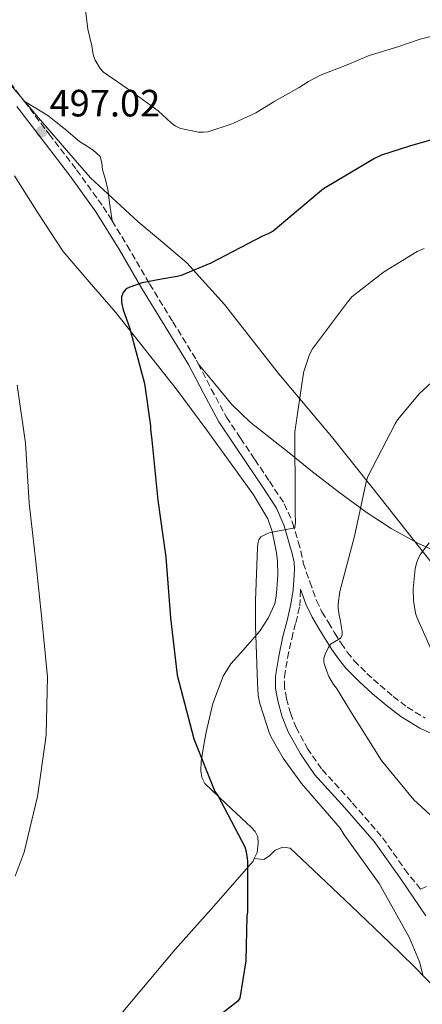
# Model space of a CAD drawing. Units: metres. Extents: x 583653 to 587098, y 4721997 to 4724352.
# Drawn here: x 585229 to 585335, y 4723937 to 4724196 of the extents above; entities that cross this region are included whole.
import ezdxf

# ---------------------------------------------------------------- set-up
doc = ezdxf.new("R2010")
doc.units = ezdxf.units.M
doc.header["$MEASUREMENT"] = 0
doc.linetypes.add('DGN Style 3', pattern=[2.435890702152634, 1.739921930109024, -0.6959687720436097])
for name, color, linetype, lineweight in [('Camino', 7, 'DGN Style 3', 0), ('Cota de punto acotado terreno', 7, 'Continuous', 0), ('Curva de nivel directora', 30, 'Continuous', 30), ('Curva de nivel intermedia', 30, 'Continuous', 0), ('Límite de Concejo', 7, 'Continuous', 0), ('Línea de cambio de uso (parcela vista)', 92, 'Continuous', 0), ('Margen derecho', 7, 'Continuous', 0), ('Punto acotado terreno (símbolo)', 7, 'Continuous', 0)]:
    doc.layers.add(name, color=color, linetype=linetype, lineweight=lineweight)
doc.styles.add('Style-Arial', font='arial.ttf')

# ---------------------------------------------------------------- blocks, each defined once
blk = doc.blocks.new('5PATER')
at = {"layer": 'Punto acotado terreno (símbolo)', "linetype": 'Continuous', "lineweight": 0}
h = blk.add_hatch(color=51, dxfattribs=at)
edge = h.paths.add_edge_path()
edge.add_ellipse((0, 0), major_axis=(-0.1095731443231308, -0.1110710700762829), ratio=0.9994222409660317, start_angle=0, end_angle=360)

msp = doc.modelspace()

# ---------------------------------------------------------------- linework, layer by layer
at = {"layer": 'Camino', "color": 7, "linetype": 'DGN Style 3', "lineweight": 0}
for points in [[(585195.7799999999, 4724222.76, 494.0899999999967), (585197.3999999982, 4724220.560000001, 494.279999999999), (585203.899999998, 4724211.15, 494.8600000000007), (585210.399999998, 4724201.790000002, 495.429999999993), (585217.0199999987, 4724192.400000002, 496.0800000000019), (585223.7399999975, 4724183.09, 496.7100000000065), (585230.3, 4724174.359999999, 496.9799999999959)], [(585230.3, 4724174.359999999, 496.9799999999959), (585236.8999999983, 4724165.640000002, 497.1600000000035), (585244.089999999, 4724156.220000001, 497.6900000000024), (585251.1299999974, 4724146.520000001, 498.5000000000001), (585253.4200000007, 4724142.810000002, 499.020000000004)], [(585253.4200000007, 4724142.810000002, 499.020000000004), (585257.3999999971, 4724136.359999999, 499.9100000000035), (585263.2899999992, 4724126.189999999, 501.3200000000071), (585269.4200000024, 4724116.24, 502.1600000000037), (585275.6099999994, 4724106.170000001, 502.6600000000034), (585276.1099999979, 4724105.200000001, 502.6900000000023)], [(585276.1099999979, 4724105.200000001, 502.6900000000023), (585279.5399999989, 4724098.52, 502.8600000000007), (585283.5100000007, 4724091.130000004, 503.050000000003), (585287.2199999989, 4724085.590000002, 503.1999999999971), (585290.9999999986, 4724079.960000001, 503.3699999999953), (585294.8399999987, 4724074.230000001, 503.7500000000001), (585298.7399999968, 4724068.32, 504.3899999999995), (585300.9299999995, 4724063.330000001, 505.0200000000041), (585302.3799999979, 4724058.26, 505.800000000003), (585303.1099999989, 4724055.840000001, 506.3699999999953), (585303.6799999988, 4724053.160000001, 506.8899999999995), (585303.699999999, 4724052.700000001, 506.9199999999984), (585305.4600000002, 4724047.75, 507.6699999999984), (585307.2100000004, 4724042.810000001, 508.4199999999981), (585308.6400000008, 4724039.859999999, 508.9299999999931), (585310.3500000008, 4724037.050000003, 509.4499999999971), (585311.9800000002, 4724034.310000002, 509.8999999999942), (585313.6799999991, 4724031.609999999, 510.3399999999965), (585315.3099999984, 4724029.24, 510.7400000000052), (585317.1299999979, 4724027.000000001, 511.1100000000006), (585320.4299999992, 4724023.67, 511.5500000000029), (585323.9200000007, 4724020.53, 511.8800000000047), (585327.4099999998, 4724017.560000001, 512.2100000000064), (585331.0799999976, 4724014.77, 512.5200000000042), (585335.8099999973, 4724011.850000001, 512.8300000000017)], [(585334.569999999, 4723966.87, 506.0599999999978), (585331.2199999985, 4723971, 506.0599999999978), (585324.239999998, 4723980.84, 506.0599999999978), (585316.4200000016, 4723989.840000001, 505.9900000000054), (585308.5499999992, 4723998.52, 505.929999999993), (585304.9699999985, 4724003.680000001, 505.9799999999959), (585301.9299999987, 4724009.26, 506.1199999999953), (585300.4200000021, 4724013.02, 506.2799999999989), (585299.3400000003, 4724016.970000002, 506.4400000000023), (585298.7800000015, 4724019.930000001, 506.4700000000012), (585298.7600000014, 4724022.78, 506.5000000000001), (585299.5899999985, 4724027.710000002, 506.7200000000012), (585300.6799999992, 4724032.790000002, 506.949999999997), (585301.7600000009, 4724037.01, 507.070000000007), (585302.8200000006, 4724041.400000002, 507.1399999999995), (585302.9999999994, 4724045.860000002, 507.1399999999995)]]:
    msp.add_polyline3d(points, dxfattribs=at)
at = {"layer": 'Curva de nivel directora', "color": 30, "linetype": 'Continuous', "lineweight": 30, "elevation": 500.0000000000003, "flags": 128}
msp.add_lwpolyline([(585338.0599999981, 4724164.280000002), (585331.6399999987, 4724162.480000001), (585324.3099999995, 4724160.140000002), (585322.4199999986, 4724159.27), (585309.0199999987, 4724151.210000002), (585307.4599999984, 4724149.970000002), (585295.7999999998, 4724140.109999999), (585294.7000000001, 4724139.460000002), (585293.0100000004, 4724138.740000002), (585279.4499999996, 4724131.660000001), (585271.6100000007, 4724128.430000001), (585270.5499999989, 4724128.170000002), (585266.4699999997, 4724127.460000001), (585261.3600000001, 4724126.470000001), (585258.0900000001, 4724125.380000002), (585257.1600000003, 4724124.880000002), (585257.0300000005, 4724124.79), (585256.3199999998, 4724123.990000002), (585255.8899999984, 4724122.850000001), (585255.8700000005, 4724122), (585255.9199999997, 4724121.289999999), (585256.3499999989, 4724119.340000001), (585258.0000000006, 4724114.7), (585261.9999999994, 4724099.960000002), (585263.5300000005, 4724088.880000002), (585263.5399999995, 4724087.949999999), (585263.9299999983, 4724085.039999999), (585265.4599999995, 4724069.240000002), (585267.5599999983, 4724054.220000001), (585268.7799999987, 4724038.290000001), (585270.5099999988, 4724023.230000002), (585274.9000000008, 4724006.420000002), (585280.4599999997, 4723992.57), (585281.230000001, 4723991.480000001), (585288.379999999, 4723977.970000002), (585288.7399999988, 4723976.640000002), (585289.0400000006, 4723974.330000001), (585289.0899999997, 4723960.859999999), (585288.9199999999, 4723959.730000001), (585288.6399999983, 4723947.980000001), (585287.02, 4723938.15), (585286.5199999993, 4723937.33), (585274.3499999987, 4723927.820000002)], dxfattribs=at)
at = {"layer": 'Curva de nivel intermedia', "color": 30, "linetype": 'Continuous', "lineweight": 0, "flags": 128}
for points, elevation in [([(585342.4800000016, 4724192.659999999), (585334.4800000018, 4724190.619999998), (585328.3799999999, 4724188.58), (585321.0400000017, 4724186.359999998), (585315.2999999995, 4724183.929999998), (585308.2600000009, 4724181.190000001), (585305.1400000006, 4724179.46), (585302.6600000019, 4724177.92), (585296.2500000013, 4724174.33), (585291.230000001, 4724171.220000002), (585285.3900000006, 4724168.529999998), (585284.5099999999, 4724168.159999999), (585278.6100000013, 4724166.230000001), (585277.4199999999, 4724166.13), (585276.1799999994, 4724166.199999999), (585271.5000000012, 4724167.109999998), (585271.2300000007, 4724167.210000001), (585270.0400000016, 4724167.84), (585268.9700000009, 4724168.609999998), (585265.530000001, 4724171.749999999), (585258.8299999998, 4724176.730000001), (585251.1800000012, 4724181.930000001), (585250.3000000004, 4724182.970000001), (585248.9700000006, 4724185.16), (585248.5800000017, 4724186.239999999), (585248.3400000002, 4724187.109999998), (585248.100000001, 4724188.899999999), (585247.0100000004, 4724193.269999999), (585246.1900000023, 4724200.41)], 495), ([(585335.1600000013, 4723944.310000001), (585334.2600000005, 4723947.739999999), (585331.6900000002, 4723954.039999997), (585324.1399999997, 4723967.529999999), (585323.6900000004, 4723968.359999998), (585314.5199999994, 4723981.189999999), (585313.440000002, 4723982.9), (585303.280000001, 4723994.66), (585298.4000000015, 4724001.350000001), (585295.3200000015, 4724006.890000001), (585294.7800000005, 4724008.06), (585292.3100000006, 4724015.769999999), (585291.8700000005, 4724017.850000001), (585291.6500000014, 4724021.16), (585291.1399999994, 4724036.199999998), (585291.1399999994, 4724042.810000001), (585291.7100000016, 4724056.769999999), (585291.800000001, 4724057.739999999), (585292.0400000003, 4724058.789999999), (585292.5300000019, 4724059.609999999), (585294.100000001, 4724060.439999999), (585295.0399999998, 4724060.789999997), (585300.6100000021, 4724061.779999998), (585301.4800000016, 4724061.970000001), (585301.6600000004, 4724063.45), (585301.6200000002, 4724065.929999999), (585301.6200000002, 4724068.52), (585301.6200000002, 4724070.689999999), (585301.5100000007, 4724085.929999999), (585301.5100000007, 4724087.220000001), (585303.6900000023, 4724102.199999999), (585303.850000001, 4724103.189999999), (585305.4000000021, 4724107.63), (585306.1399999997, 4724109.09), (585315.370000001, 4724121.439999999), (585316.5300000011, 4724122.77), (585324.8400000016, 4724129.329999999), (585333.7199999996, 4724134.720000001), (585335.5599999991, 4724135.539999999)], 505), ([(585228.4699999995, 4724099.579999999), (585230.6399999998, 4724084.289999999), (585231.6400000012, 4724068.49), (585233.3399999999, 4724052.989999999), (585234.9300000013, 4724037.939999999), (585236.4300000012, 4724022.710000001), (585236.1200000005, 4724007.53), (585235.8800000013, 4724006.119999999), (585233.8400000005, 4723991.24), (585230.3200000002, 4723976.609999998), (585227.9000000017, 4723970.29)], 495), ([(585313.3500000006, 4724045.180000001), (585317.2100000005, 4724059.769999999), (585320.3700000012, 4724074.440000001), (585320.730000001, 4724075.49), (585327.9300000005, 4724089.409999999), (585328.5000000005, 4724090.46), (585334.2699999994, 4724097.34), (585337.4800000014, 4724100.289999999)], 510), ([(585338.5499999998, 4724027.439999999), (585333.5900000001, 4724038.439999999), (585333.2600000014, 4724039.52), (585332.7300000016, 4724042.869999998), (585332.64, 4724045.899999999), (585333.1400000007, 4724051.230000001), (585333.4900000016, 4724052.699999998), (585334.0199999991, 4724054.09), (585334.5500000011, 4724055.03), (585336.8400000001, 4724058.01)], 515.0000000000001), ([(585344.7900000005, 4723979.310000001), (585333.7400000021, 4723989.519999999), (585332.8400000012, 4723990.359999999), (585324.3000000005, 4724000.689999999), (585316.1199999999, 4724013.679999999), (585312.4699999997, 4724019.740000002), (585311.6600000006, 4724020.769999999), (585310.4600000003, 4724022.850000001), (585309.8500000001, 4724024.390000001), (585309.26, 4724026.23), (585309.1700000007, 4724026.789999999), (585309.1300000004, 4724027.689999999), (585309.5300000005, 4724028.999999999), (585310.3300000007, 4724030.439999999), (585310.9299999997, 4724031.34), (585312.9500000003, 4724032.57), (585313.5800000007, 4724033.009999999), (585313.9299999994, 4724033.829999999), (585313.9299999994, 4724034.649999999), (585313.4700000011, 4724037.850000001), (585313.1700000016, 4724038.95), (585312.9300000002, 4724040.800000001), (585312.9300000002, 4724041.909999999), (585313.3500000006, 4724045.180000001)], 510)]:
    msp.add_lwpolyline(points, dxfattribs=dict(at, elevation=elevation))
at = {"layer": 'Límite de Concejo', "color": 7, "linetype": 'Continuous', "lineweight": 0}
msp.add_polyline3d([(585216.8900000006, 4724190.189999999, 496.17), (585234.0899999999, 4724169.92, 497.1), (585247.75, 4724154.15, 497.92), (585260.3200000003, 4724142.57, 498.93), (585266.6799999997, 4724137.199999999, 499.53), (585273.129999999, 4724131.75, 499.98), (585283.0199999996, 4724120.75, 501.6), (585297.2399999984, 4724102.58, 504.48), (585311.1799999997, 4724086.060000001, 507.03), (585322.9200000018, 4724071.27, 510.95), (585346.8000000007, 4724040.949999999, 516.73), (585363.0899999999, 4724021.300000001, 517.64), (585374.6999999993, 4724006.640000001, 518.28), (585385.129999999, 4723993.359999999, 520.1), (585394.6700000018, 4723987.310000001, 520.6900000000002), (585410.0599999987, 4723974.51, 520.76), (585419.7399999984, 4723967.699999999, 521.1), (585426.3299999982, 4723962.480000001, 521.36), (585450.5300000012, 4723941.970000001, 523.49), (585463.4699999989, 4723930.77, 524.8200000000002)], dxfattribs=at)
at = {"layer": 'Línea de cambio de uso (parcela vista)', "color": 92, "linetype": 'Continuous', "lineweight": 0}
for points in [[(585230.2999999998, 4724174.359999999, 496.9799999999959), (585233.4000000004, 4724172.460000001, 497.1399999999995), (585236.5, 4724170.550000001, 497.2899999999936), (585240.75, 4724167.210000001, 497.3899999999995), (585244.8799999999, 4724163.699999999, 497.4199999999983), (585246.6600000003, 4724162.57, 497.4400000000023), (585248.4600000001, 4724161.460000001, 497.4799999999959), (585250.3200000003, 4724159.800000001, 497.7400000000052), (585250.7000000002, 4724158.050000001, 497.8000000000029), (585250.9000000004, 4724156.279999999, 497.8600000000006), (585251.6699999999, 4724153.699999999, 498.0399999999936), (585252.2999999998, 4724151.09, 498.25), (585252.8600000005, 4724146.949999999, 498.6300000000047), (585253.4199999999, 4724142.810000001, 499.0200000000041)], [(585227.79, 4724154.680000001, 497.4199999999983), (585234.1200000001, 4724144.680000001, 497.9100000000035), (585240.5899999999, 4724134.77, 498.4400000000023), (585247.4100000003, 4724126.75, 499.1199999999953), (585254.29, 4724118.77, 499.8500000000058), (585262.3399999999, 4724108.710000001, 500.8099999999977), (585270.29, 4724098.550000001, 501.7700000000041), (585278.3899999997, 4724087.66, 502.6999999999971), (585286.3499999996, 4724076.66, 503.6199999999953), (585290.6399999997, 4724070.699999999, 504.2299999999959), (585294.4100000003, 4724064.369999999, 504.9700000000012), (585295.5199999996, 4724061.039999999, 505.3800000000047), (585296.2100000001, 4724057.59, 505.8000000000029), (585296.6600000003, 4724055.390000001, 506.0899999999965), (585296.9699999997, 4724053.17, 506.25), (585297.0099999999, 4724049.560000001, 506.1900000000023), (585296.7800000003, 4724045.939999999, 506.1199999999953), (585296.6399999997, 4724043.949999999, 506.0899999999965), (585296.2699999996, 4724041.970000001, 506.0599999999977), (585294.5099999999, 4724038.16, 505.6699999999983), (585292.1699999999, 4724034.680000001, 504.9700000000012), (585287.2000000002, 4724028.960000001, 503.5), (585284.6900000004, 4724026.140000001, 502.7299999999959), (585282.6399999997, 4724022.970000001, 502.0200000000041), (585279.9100000003, 4724015.74, 500.679999999993), (585278.1600000003, 4724008.180000001, 499.7799999999989), (585277.4600000001, 4724004.350000001, 499.6100000000006), (585276.8799999999, 4724000.5, 499.4600000000065), (585276.75, 4723998.01, 499.3399999999965), (585277, 4723996.230000001, 499.3000000000029), (585277.8399999999, 4723994.680000001, 499.3399999999965), (585283.3399999999, 4723989.380000001, 499.9799999999959), (585288.9100000003, 4723984.25, 501), (585290.0099999999, 4723983.180000001, 501.320000000007), (585291.0800000001, 4723982.07, 501.6399999999995), (585291.7400000002, 4723980.609999999, 501.679999999993), (585291.8499999996, 4723979, 501.5099999999948), (585291.5700000003, 4723976.539999999, 500.8600000000006), (585290.8300000001, 4723974.949999999, 500.4700000000012)], [(585276.1100000005, 4724105.199999999, 502.6900000000023), (585280.4600000001, 4724099.859999999, 503.1900000000023), (585284.8099999996, 4724094.52, 503.6900000000023), (585289.7300000004, 4724089.82, 504.2899999999936), (585295.1200000001, 4724085.619999999, 505.0299999999989), (585300.4199999999, 4724081.34, 505.9199999999983), (585305.7400000002, 4724077.109999999, 507.0200000000041), (585312.9800000004, 4724071.5, 508.8000000000029), (585320.2699999996, 4724066.100000001, 510.7899999999936), (585326.8700000001, 4724061.789999999, 512.9600000000064), (585333.8399999999, 4724057.970000001, 514.8899999999994), (585337.1900000004, 4724056.430000001, 515.3600000000006)], [(585290.8300000001, 4723974.949999999, 500.4700000000012), (585293.3200000003, 4723974.65, 501.1900000000023), (585294.8700000001, 4723975.609999999, 501.3399999999965), (585296.3300000001, 4723977.08, 501.2599999999948), (585298.3499999996, 4723977.890000001, 501.3399999999965), (585300.2400000002, 4723977.65, 501.4499999999971), (585303.3399999999, 4723974.77, 501.9499999999971), (585306.4400000004, 4723971.83, 502.4700000000012), (585316.4299999997, 4723962.33, 503.4799999999959), (585326.4100000003, 4723952.82, 504.2599999999948), (585332.8799999999, 4723946.470000001, 504.5899999999965), (585339.2100000001, 4723939.960000001, 504.9700000000012), (585345.6500000004, 4723932.380000001, 505.6699999999983), (585351.6299999999, 4723924.4, 506.3800000000047), (585353.2742, 4723922.126900001, 506.5274000000064)], [(585290.8300000001, 4723974.949999999, 500.4700000000012), (585290.5099999999, 4723974.26, 500.3000000000029), (585280.2199999997, 4723962.4, 499.3800000000047), (585269.9600000001, 4723950.84, 499.1399999999995), (585260.8499999996, 4723939.980000001, 499.4600000000065), (585251.7199999997, 4723929.140000001, 499.5899999999965), (585243.1299999999, 4723919.08, 499.3500000000058), (585234.5099999999, 4723909.050000001, 499.0800000000018), (585223.8899999997, 4723897.300000001, 498.7200000000012), (585213.3899999997, 4723885.430000001, 498.3800000000047), (585212.3600000005, 4723883.720000001, 498.3399999999965), (585211.4699999997, 4723881.91, 498.3099999999977), (585210.2300000004, 4723879.869999999, 498.2599999999948), (585208.7800000003, 4723877.939999999, 498.179999999993), (585207.5800000001, 4723877.449999999, 498.070000000007), (585206.2800000003, 4723877.75, 497.929999999993), (585204.3899999997, 4723879.26, 497.7700000000041)]]:
    msp.add_polyline3d(points, dxfattribs=at)
at = {"layer": 'Margen derecho', "color": 7, "linetype": 'Continuous', "lineweight": 0}
for points in [[(585336.0100000007, 4723959.800000003, 506.0599999999978), (585329.2800000005, 4723969.65, 506.0599999999978), (585322.3799999984, 4723979.380000004, 506.0599999999978), (585314.6499999991, 4723988.27, 505.9900000000054), (585306.6999999986, 4723997.050000002, 505.929999999993), (585302.9600000012, 4724002.440000001, 505.9799999999959), (585299.7899999997, 4724008.25, 506.1199999999953), (585298.1700000013, 4724012.26, 506.2799999999989), (585297.0399999982, 4724016.439999999, 506.4400000000023), (585296.4200000011, 4724019.710000002, 506.4700000000012), (585296.3999999989, 4724022.970000001, 506.5000000000001), (585297.2699999983, 4724028.160000001, 506.7200000000012), (585298.3799999993, 4724033.330000001, 506.949999999997), (585299.4699999979, 4724037.58, 507.070000000007), (585300.489999997, 4724041.850000001, 507.1399999999995), (585301.0300000003, 4724045.650000001, 507.1399999999995), (585301.3299999974, 4724049.460000002, 507.0800000000018), (585301.41, 4724051.160000001, 507.0299999999989), (585301.3299999974, 4724052.850000001, 506.8899999999995), (585300.82, 4724055.250000001, 506.3699999999953), (585300.1099999992, 4724057.590000002, 505.800000000003), (585298.6999999988, 4724062.530000002, 505.0200000000041), (585296.6499999969, 4724067.189999999, 504.3899999999995), (585292.8700000017, 4724072.92, 503.7500000000001), (585289.0399999984, 4724078.650000001, 503.3699999999953), (585285.2499999999, 4724084.279999999, 503.1999999999971), (585281.4899999979, 4724089.91, 503.050000000003), (585277.449999999, 4724097.42, 502.8600000000007), (585273.5500000007, 4724105.010000001, 502.6600000000034), (585267.4100000008, 4724115, 502.1600000000037), (585261.2600000018, 4724124.980000002, 501.3200000000071), (585255.3699999999, 4724135.150000002, 499.9100000000035), (585249.1700000018, 4724145.210000004, 498.5000000000001), (585242.1900000012, 4724154.810000001, 497.6900000000024), (585235.0199999985, 4724164.210000002, 497.1600000000035), (585228.4099999992, 4724172.940000001, 496.9799999999959)], [(585302.9999999994, 4724045.860000002, 507.1399999999995), (585304.4899999979, 4724041.67, 508.4199999999981), (585306.0500000003, 4724038.449999999, 508.9299999999931), (585307.8200000006, 4724035.520000001, 509.4499999999971), (585309.4699999979, 4724032.77, 509.8999999999942), (585311.2100000014, 4724029.990000002, 510.3399999999965), (585312.9499999981, 4724027.470000003, 510.7400000000052), (585314.9400000018, 4724025.029999999, 511.1100000000006), (585318.3900000007, 4724021.529999999, 511.5500000000029), (585321.9800000004, 4724018.310000001, 511.8800000000047), (585325.5700000002, 4724015.260000002, 512.2100000000064), (585329.4200000013, 4724012.34, 512.5200000000042), (585334.3999999991, 4724009.26, 512.8300000000017), (585339.6700000019, 4724006.800000002, 513.1600000000036)], [(585336.109999999, 4723967.520000001, 506.1499999999943), (585334.569999999, 4723966.87, 506.0599999999978)]]:
    msp.add_polyline3d(points, dxfattribs=at)

# ---------------------------------------------------------------- block references
at = {"layer": 'Punto acotado terreno (símbolo)', "color": 7, "linetype": 'Continuous', "lineweight": 0, "xscale": 10, "yscale": 10, "zscale": 10}
msp.add_blockref('5PATER', (585234.8999999978, 4724166.300000002, 497.0200000000041), dxfattribs=at)

# ---------------------------------------------------------------- texts
at = {"layer": 'Cota de punto acotado terreno', "color": 7, "linetype": 'Continuous', "lineweight": 0, "style": 'Style-Arial'}
msp.add_text('497.02', height=7.000000000000002, dxfattribs=at).set_placement((585236.9600000014, 4724170.3, 497.0200000000041))

doc.saveas('drawing.dxf')
